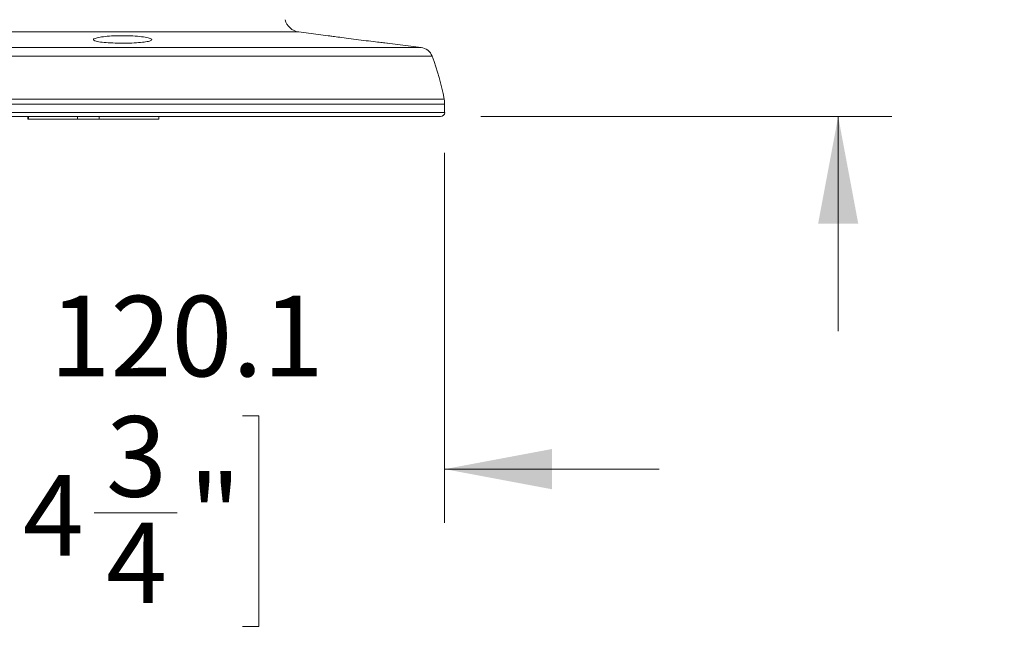
# Model space of a CAD drawing. Units: millimetres. Extents: x 54 to 2148, y 11 to 1376.
# Drawn here: x 190 to 373, y 650 to 763 of the extents above; entities that cross this region are included whole.
import ezdxf

# ---------------------------------------------------------------- set-up
doc = ezdxf.new("R2010")
doc.units = ezdxf.units.MM
doc.header["$LTSCALE"] = 5
doc.layers.add('DIMENSIONS-ANNOTATIONS', color=7, linetype='Continuous', lineweight=15)
doc.styles.add('SLDTEXTSTYLE0', font='TXT', dxfattribs={"width": 0.75})
doc.dimstyles.new('SLDDIMSTYLE1', dxfattribs={"dimtxt": 15, "dimasz": 20, "dimexe": 0, "dimexo": 0.0625, "dimgap": 3.75, "dimtad": 0, "dimtih": 1, "dimtoh": 1, "dimdec": 1, "dimrnd": 1e-09, "dimzin": 12, "dimdsep": 46, "dimtxsty": 'SLDTEXTSTYLE0', "dimsah": 1, "dimcen": 0.09, "dimadec": 0, "dimazin": 3, "dimtfac": 1, "dimtdec": 1, "dimtmove": 0, "dimatfit": 0, "dimfxl": 1, "dimfrac": 2, "dimtolj": 1, "dimtzin": 12, "dimarcsym": 0})

# ---------------------------------------------------------------- blocks, each defined once
blk = doc.blocks.new('_D_4')
at = {"layer": 'DIMENSIONS-ANNOTATIONS'}
for p, q in [((148.99, 738.3), (148.99, 669.33)), ((269.07, 738.3), (269.07, 669.33)), ((186.65, 689.25), (183.61, 689.25)), ((183.61, 689.25), (183.61, 650.02)), ((231.41, 689.25), (234.46, 689.25)), ((234.46, 689.25), (234.46, 650.02)), ((148.99, 679.33), (108.99, 679.33)), ((269.07, 679.33), (309.07, 679.33)), ((203.74, 671.17), (219.22, 671.17)), ((183.61, 650.02), (186.65, 650.02)), ((234.46, 650.02), (231.41, 650.02))]:
    blk.add_line(p, q, dxfattribs=at)
for points in [[(148.99, 679.33), (128.99, 683.08), (128.99, 675.58)], [(269.07, 679.33), (289.07, 675.58), (289.07, 683.08)]]:
    blk.add_solid(points, dxfattribs=at)
at = {"layer": 'DIMENSIONS-ANNOTATIONS', "char_height": 15, "attachment_point": 1, "style": 'SLDTEXTSTYLE0'}
for s, insert in [('%%c', (172.79, 711.63)), ('120.1', (195.41, 711.63)), ('3', (205.94, 689.19)), ('4', (190.46, 678.23)), ('"', (221.42, 678.23)), ('4', (205.94, 669.36))]:
    blk.add_mtext(s, dxfattribs=dict(at, insert=insert))
blk = doc.blocks.new('_D_5')
at = {"layer": 'DIMENSIONS-ANNOTATIONS'}
for p, q in [((342.43, 893.1), (342.43, 933.1)), ((276.53, 893.1), (352.43, 893.1)), ((314.5, 826.66), (311.46, 826.66)), ((311.46, 826.66), (311.46, 787.43)), ((370.35, 826.66), (373.4, 826.66)), ((373.4, 826.66), (373.4, 787.43)), ((331.59, 808.59), (358.16, 808.59)), ((311.46, 787.43), (314.5, 787.43)), ((373.4, 787.43), (370.35, 787.43)), ((275.81, 745.04), (352.43, 745.04)), ((342.43, 745.04), (342.43, 705.04))]:
    blk.add_line(p, q, dxfattribs=at)
for points in [[(342.43, 893.1), (346.18, 913.1), (338.68, 913.1)], [(342.43, 745.04), (338.68, 725.04), (346.18, 725.04)]]:
    blk.add_solid(points, dxfattribs=at)
at = {"layer": 'DIMENSIONS-ANNOTATIONS', "char_height": 15, "attachment_point": 1, "style": 'SLDTEXTSTYLE0'}
for s, insert in [('148.1', (317.49, 849.05)), ('13', (333.79, 826.6)), ('5', (318.31, 815.65)), ('"', (360.35, 815.65)), ('16', (333.79, 806.77))]:
    blk.add_mtext(s, dxfattribs=dict(at, insert=insert))

msp = doc.modelspace()

# ---------------------------------------------------------------- linework, layer by layer
at = {"color": 8, "linetype": 'Continuous', "lineweight": 15}
for p, q in [((241.87, 760.79), (176.2, 760.79)), ((266.73, 756.28), (151.33, 756.28)), ((264.67, 757.91), (153.4, 757.91)), ((269.07, 747.33), (148.99, 747.33)), ((268.98, 748.28), (149.08, 748.28)), ((269.07, 745.8), (148.99, 745.8)), ((191.48, 745.04), (191.48, 744.54)), ((200.65, 744.54), (200.65, 745.04)), ((204.66, 745.04), (204.66, 744.54))]:
    msp.add_line(p, q, dxfattribs=at)
at = {"color": 7, "linetype": 'Continuous', "lineweight": 15}
for p, q in [((247.34, 760.1), (241.87, 760.79)), ((264.67, 757.91), (258.35, 758.71)), ((269.07, 745.8), (269.07, 747.33)), ((268.31, 745.04), (149.75, 745.04)), ((191.38, 745.04), (191.38, 744.54)), ((191.38, 744.54), (191.48, 744.54)), ((191.48, 744.54), (200.65, 744.54)), ((204.66, 744.54), (200.65, 744.54)), ((204.66, 744.54), (215.78, 744.54)), ((215.78, 744.54), (215.78, 745.04))]:
    msp.add_line(p, q, dxfattribs=at)
for centre, radius, start, end in [((242.25, 763.77), 3, 193.23, 262.8052), ((264.35, 755.39), 2.54, 20.3933, 82.8052), ((219.12, 738.57), 50.8, 11.0175, 20.3933), ((264.07, 747.33), 5, 0, 11.0175), ((268.31, 745.8), 0.762, 270, 0)]:
    msp.add_arc(centre, radius, start, end, dxfattribs=at)
for points, knots in [([(203.64, 759.25), (203.77, 759.18), (204.05, 759.04), (205.16, 758.87), (206.71, 758.75), (208.52, 758.69), (210.37, 758.71), (212.06, 758.79), (213.42, 758.94), (214.3, 759.13), (214.61, 759.36), (214.27, 759.6), (213.32, 759.83), (211.87, 760), (210.11, 760.1), (208.26, 760.11), (206.52, 760.03), (205.04, 759.87), (204, 759.66), (203.51, 759.44), (203.6, 759.31), (203.64, 759.25)], [0, 0, 0, 0, 0.047738, 0.102581, 0.156585, 0.209664, 0.262112, 0.314402, 0.367041, 0.420427, 0.474741, 0.529836, 0.585196, 0.640042, 0.693697, 0.74607, 0.797827, 0.849981, 0.903275, 0.957812, 1, 1, 1, 1]), ([(247.34, 760.1), (247.4, 760.09), (247.53, 760.07), (248.49, 759.94), (249.87, 759.75), (251.61, 759.52), (253.53, 759.28), (255.38, 759.05), (256.94, 758.87), (257.98, 758.75), (258.46, 758.7), (258.37, 758.71), (258.35, 758.71)], [0, 0, 0, 0, 0.109125, 0.21289, 0.318528, 0.426736, 0.536911, 0.647621, 0.757407, 0.865408, 0.97156, 1, 1, 1, 1])]:
    msp.add_open_spline(points, degree=3, knots=knots, dxfattribs=at)

# ---------------------------------------------------------------- dimensions: what is measured, and where the dimension line sits
at = {"layer": 'DIMENSIONS-ANNOTATIONS'}
dim = msp.add_linear_dim(base=(342.43, 893.1), p1=(268.31, 745.04), p2=(269.03, 893.1), angle=90, dimstyle='SLDDIMSTYLE1', dxfattribs=at)
dim.commit()
dim.dimension.update_dxf_attribs({"geometry": '_D_5', "text_midpoint": (342.43, 819.07), "dimtype": 160})
dim = msp.add_linear_dim(base=(148.99, 679.33), p1=(269.07, 745.8), p2=(148.99, 745.8), text='%%c<>', dimstyle='SLDDIMSTYLE1', dxfattribs=at)
dim.commit()
dim.dimension.update_dxf_attribs({"geometry": '_D_4', "text_midpoint": (209.03, 679.33), "dimtype": 160})

doc.saveas('drawing.dxf')
